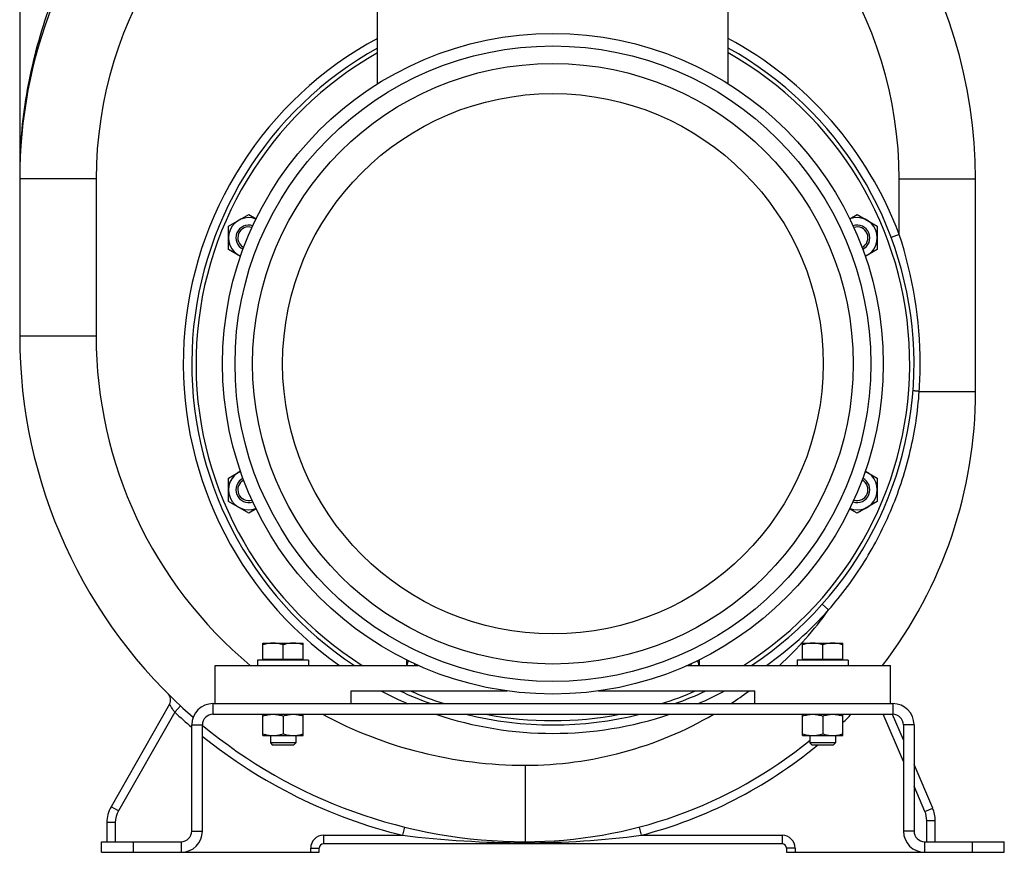
# Model space of a CAD drawing. Units: millimetres. Extents: x -2154 to 1901, y -842 to 1392.
# Drawn here: x 1437 to 1901, y -7 to 385 of the extents above; entities that cross this region are included whole.
import ezdxf

# ---------------------------------------------------------------- set-up
doc = ezdxf.new("R2010")
doc.units = ezdxf.units.MM
doc.header["$LTSCALE"] = 19.36
doc.layers.get('0').update_dxf_attribs({"linetype": 'CONTINUOUS'})

msp = doc.modelspace()

# ---------------------------------------------------------------- linework, layer by layer
at = {"color": 7, "linetype": 'CONTINUOUS'}
for p, q in [((1437.07, 518.32), (1437.07, 235.82)), ((1605.57, 354.63), (1605.57, 454.82)), ((1770.57, 354.63), (1770.57, 454.82)), ((1887.07, 209.82), (1887.07, 309.82)), ((1535.37, 287.62), (1544.87, 293.1)), ((1544.87, 293.1), (1548.38, 291.08)), ((1827.78, 291.09), (1831.28, 293.1)), ((1831.28, 293.1), (1840.78, 287.62)), ((1535.37, 276.65), (1535.37, 287.62)), ((1840.78, 287.62), (1840.78, 276.65)), ((1541.03, 273.38), (1535.37, 276.65)), ((1840.78, 276.65), (1835.12, 273.38)), ((1535.37, 168.99), (1541.03, 172.25)), ((1835.12, 172.25), (1840.78, 168.99)), ((1535.37, 158.02), (1535.37, 168.99)), ((1840.78, 168.99), (1840.78, 158.02)), ((1544.87, 152.53), (1535.37, 158.02)), ((1840.78, 158.02), (1831.28, 152.53)), ((1548.37, 154.55), (1544.87, 152.53)), ((1831.28, 152.53), (1827.77, 154.55)), ((1551.57, 91.32), (1570.57, 91.32)), ((1551.57, 83.72), (1551.57, 91.32)), ((1561.07, 83.72), (1561.07, 90.47)), ((1570.57, 83.72), (1570.57, 91.32)), ((1805.57, 91.32), (1824.57, 91.32)), ((1805.57, 83.72), (1805.57, 91.32)), ((1815.07, 83.72), (1815.07, 90.47)), ((1824.57, 83.72), (1824.57, 91.32)), ((1551.57, 83.72), (1570.57, 83.72)), ((1552.07, 83.72), (1552.07, 83.32)), ((1570.07, 83.72), (1570.07, 83.32)), ((1805.57, 83.72), (1824.57, 83.72)), ((1806.07, 83.72), (1806.07, 83.32)), ((1824.07, 83.72), (1824.07, 83.32)), ((1529.07, 80.82), (1624.7, 80.82)), ((1529.07, 62.82), (1529.07, 80.82)), ((1573.07, 83.32), (1549.07, 83.32)), ((1549.07, 83.32), (1549.07, 80.82)), ((1573.07, 83.32), (1573.07, 80.82)), ((1619.26, 80.82), (1619.26, 83.42)), ((1751.45, 80.82), (1847.07, 80.82)), ((1756.89, 83.38), (1756.89, 80.82)), ((1827.07, 83.32), (1803.07, 83.32)), ((1803.07, 83.32), (1803.07, 80.82)), ((1827.07, 83.32), (1827.07, 80.82)), ((1847.07, 62.82), (1847.07, 80.82)), ((1593.07, 68.82), (1666.53, 68.82)), ((1593.07, 62.82), (1593.07, 68.82)), ((1709.62, 68.82), (1783.07, 68.82)), ((1783.07, 62.82), (1783.07, 68.82)), ((1507.62, 62.52), (1480.06, 14.29)), ((1528.07, 57.82), (1848.07, 57.82)), ((1551.57, 47.82), (1551.57, 57.82)), ((1561.07, 56.97), (1561.07, 48.67)), ((1570.57, 47.82), (1570.57, 57.82)), ((1805.57, 47.82), (1805.57, 57.82)), ((1815.07, 56.97), (1815.07, 48.67)), ((1824.57, 47.82), (1824.57, 57.82)), ((1853.07, 45.71), (1847.9, 57.74)), ((1523.07, 2.82), (1523.07, 52.82)), ((1853.07, 52.82), (1853.07, 2.82)), ((1551.57, 47.82), (1570.57, 47.82)), ((1555.07, 47.82), (1555.07, 44.39)), ((1567.07, 47.82), (1567.07, 44.39)), ((1805.57, 47.82), (1824.57, 47.82)), ((1809.07, 47.82), (1809.07, 44.39)), ((1821.07, 47.82), (1821.07, 44.39)), ((1567.07, 44.39), (1555.07, 44.39)), ((1555.07, 44.39), (1556.15, 43.32)), ((1566, 43.32), (1556.15, 43.32)), ((1567.07, 44.39), (1566, 43.32)), ((1821.07, 44.39), (1809.07, 44.39)), ((1809.07, 44.39), (1810.15, 43.32)), ((1820, 43.32), (1810.15, 43.32)), ((1821.07, 44.39), (1820, 43.32)), ((1866.85, 13.67), (1858.07, 34.08)), ((1478.07, 6.82), (1478.07, -2.18)), ((1868.07, -2.18), (1868.07, 7.72)), ((1475.57, -7.18), (1475.57, -2.18)), ((1796.07, -3.18), (1580.07, -3.18)), ((1900.57, -7.18), (1900.57, -2.18)), ((1475.57, -7.18), (1578.07, -7.18)), ((1578.07, -7.18), (1578.07, -5.18)), ((1798.07, -5.18), (1798.07, -7.18)), ((1798.07, -7.18), (1900.57, -7.18))]:
    msp.add_line(p, q, dxfattribs=at)
at = {"color": 9, "linetype": 'CONTINUOUS'}
for p, q in [((1473.07, 309.82), (1437.07, 309.82)), ((1473.07, 309.82), (1473.07, 235.82)), ((1851.07, 309.82), (1887.07, 309.82)), ((1851.07, 283.7), (1851.07, 309.82)), ((1851.07, 283.7), (1847.33, 282.3)), ((1473.07, 235.82), (1437.07, 235.82)), ((1860.54, 209.82), (1887.07, 209.82)), ((1817.88, 106.94), (1814.89, 109.6)), ((1512.81, 61.71), (1510.08, 58.78)), ((1528.07, 62.82), (1528.07, 57.82)), ((1848.07, 62.82), (1848.07, 57.82)), ((1510.08, 58.78), (1483.53, 12.31)), ((1853.07, 35.59), (1843.52, 57.82)), ((1518.07, 52.82), (1523.07, 52.82)), ((1858.07, 52.82), (1853.07, 52.82)), ((1675.07, 33.82), (1675.07, -2.68)), ((1863.18, 12.09), (1858.07, 23.95)), ((1483.53, 12.31), (1480.06, 14.29)), ((1863.18, 12.09), (1866.85, 13.67)), ((1482.07, 6.82), (1478.07, 6.82)), ((1482.07, 6.82), (1482.07, -2.18)), ((1618.25, 4.7), (1617.29, 0.82)), ((1728.61, 4.69), (1729.62, 0.82)), ((1864.07, 7.72), (1868.07, 7.72)), ((1864.07, -2.18), (1864.07, 7.72)), ((1518.07, 2.82), (1523.07, 2.82)), ((1580.07, 0.82), (1617.29, 0.82)), ((1580.07, 0.82), (1580.07, -3.18)), ((1729.62, 0.82), (1796.07, 0.82)), ((1796.07, 0.82), (1796.07, -3.18)), ((1858.07, 2.82), (1853.07, 2.82)), ((1490.57, -7.18), (1490.57, -2.18)), ((1513.07, -2.18), (1513.07, -7.18)), ((1863.07, -2.18), (1863.07, -7.18)), ((1885.57, -7.18), (1885.57, -2.18)), ((1574.07, -5.18), (1578.07, -5.18)), ((1574.07, -7.18), (1574.07, -5.18)), ((1802.07, -5.18), (1798.07, -5.18)), ((1802.07, -5.18), (1802.07, -7.18))]:
    msp.add_line(p, q, dxfattribs=at)
at = {"color": 3, "linetype": 'CONTINUOUS'}
for p, q in [((1528.07, 62.82), (1848.07, 62.82)), ((1518.07, 2.82), (1518.07, 52.82)), ((1858.07, 52.82), (1858.07, 2.82)), ((1475.57, -2.18), (1513.07, -2.18)), ((1863.07, -2.18), (1900.57, -2.18))]:
    msp.add_line(p, q, dxfattribs=at)
at = {"color": 7, "linetype": 'CONTINUOUS'}
msp.add_circle((1688.07, 222.82), 155.5, dxfattribs=at)
at = {"color": 9, "linetype": 'CONTINUOUS'}
for radius in [149.64, 141.36, 127.22]:
    msp.add_circle((1688.07, 222.82), radius, dxfattribs=at)
at = {"color": 7, "linetype": 'CONTINUOUS'}
for centre, radius, start, end in [((1662.07, 309.82), 225, 0, 67.6062), ((1662.07, 309.82), 225, 137.4052, 180), ((1688.07, 222.82), 170, 119.0332, 236.6506), ((1688.07, 222.82), 170, 303.3494, 60.9668), ((1544.87, 282.13), 9.5, 68.6857, 246.2696), ((1544.87, 282.13), 6, 71.0894, 244.0512), ((1831.28, 282.13), 9.5, 293.7304, 111.2424), ((1831.28, 282.13), 6, 295.9094, 108.9106), ((1544.87, 282.13), 5.12, 72.0607, 243.1015), ((1831.28, 282.13), 5.12, 296.8709, 107.9393), ((1675.07, 235.82), 238, 180, 228.9344), ((1675.07, 209.82), 212, 322.5102, 360), ((1544.87, 163.5), 9.5, 113.7304, 291.2424), ((1831.28, 163.5), 9.5, 248.6857, 66.2696), ((1544.87, 163.5), 6, 115.9094, 288.9106), ((1544.87, 163.5), 5.12, 116.8709, 287.9393), ((1831.28, 163.5), 6, 251.0894, 64.0512), ((1831.28, 163.5), 5.12, 252.0607, 63.1015), ((1628.76, 79.62), 9.5, 158.4973, 172.7345), ((1628.76, 79.62), 6, 161.0122, 168.4381), ((1628.76, 79.62), 5.12, 162.0503, 166.3802), ((1747.39, 79.62), 5.12, 13.6198, 17.9497), ((1747.39, 79.62), 6, 11.5619, 18.9172), ((1747.39, 79.62), 9.5, 7.2655, 21.3689), ((1504.14, 64.51), 4, 330.2599, 45.0632), ((1688.07, 222.82), 170, 244.9477, 250.2558), ((1688.07, 222.82), 170, 289.7442, 295.0523), ((1528.07, 52.82), 5, 90, 180), ((1688.07, 222.82), 170, 256.0762, 283.9238), ((1848.07, 52.82), 5, 0, 90), ((1675.07, 235.82), 238, 230.287, 270), ((1675.07, 209.82), 212, 270, 309.2159), ((1493.14, 6.82), 15.06, 150.2592, 180), ((1853.01, 7.72), 15.06, 0, 23.2592), ((1513.07, 2.82), 10, 270, 360), ((1863.07, 2.82), 10, 180, 270), ((1580.07, -5.18), 2, 90, 180), ((1796.07, -5.18), 2, 0, 90)]:
    msp.add_arc(centre, radius, start, end, dxfattribs=at)
at = {"color": 9, "linetype": 'CONTINUOUS'}
for centre, radius, start, end in [((1662.07, 309.82), 189, 112.3938, 180), ((1662.07, 309.82), 189, 0, 67.6062), ((1688.07, 222.82), 174, 118.3115, 234.7212), ((1688.07, 222.82), 174, 20.4821, 61.693), ((1688.07, 222.82), 168, 119.411, 237.7023), ((1688.07, 222.82), 168, 302.2977, 60.589), ((1676.82, 309.81), 239.75, 177.4537, 178.0587), ((1676.74, 309.82), 239.67, 177.195, 177.4537), ((1677.14, 309.8), 240.07, 178.0591, 179.9969), ((1669.65, 222.96), 191.32, 359.9586, 18.5125), ((1675.07, 235.82), 202, 180, 230.117), ((1667.68, 222.82), 193.29, 356.1435, 359.9999), ((1688.07, 222.82), 174, 305.2769, 318.2433), ((1675.07, 209.82), 176, 312.8629, 324.2297), ((1688.07, 222.82), 174, 242.2641, 246.9044), ((1688.07, 222.82), 168, 246.4442, 252.2503), ((1688.07, 222.82), 168, 287.7497, 293.5558), ((1688.07, 222.82), 174, 293.0982, 297.7355), ((1675.07, 209.82), 176, 303.3515, 306.7581), ((1675.07, 235.82), 242, 227.0172, 229.5502), ((1675.07, 235.82), 202, 241.785, 270), ((1688.07, 222.82), 174, 251.5192, 288.4696), ((1688.07, 222.82), 168, 259.1665, 280.8335), ((1675.07, 209.82), 176, 270, 300.2669), ((1675.07, 209.82), 216, 313.8091, 315.2664), ((1675.07, 235.82), 242, 231.0814, 256.1856), ((1675.07, 209.82), 216, 284.6265, 309.5612), ((1493.14, 6.82), 11.06, 150.2592, 180), ((1853.01, 7.72), 11.06, 0, 23.2592), ((1580.07, -5.18), 6, 90, 180), ((1674.97, 474.41), 477.09, 263.0555, 270.0121), ((1675.51, 417.3), 419.98, 269.9408, 277.4024), ((1796.07, -5.18), 6, 0, 90)]:
    msp.add_arc(centre, radius, start, end, dxfattribs=at)
at = {"color": 2, "linetype": 'CONTINUOUS'}
for centre, start, end in [((1544.87, 282.13), 72.0468, 72.0607), ((1831.28, 282.13), 107.9393, 107.954), ((1544.87, 163.5), 287.9393, 287.9532), ((1628.76, 79.62), 166.3802, 166.4423), ((1628.76, 79.62), 162.0463, 162.0503), ((1747.39, 79.62), 17.9497, 17.9543), ((1747.39, 79.62), 13.5582, 13.6198)]:
    msp.add_arc(centre, 5.12, start, end, dxfattribs=at)
at = {"color": 3, "linetype": 'CONTINUOUS'}
for centre, radius, start, end in [((1528.07, 52.82), 10, 90, 180), ((1848.07, 52.82), 10, 0, 90), ((1513.07, 2.82), 5, 270, 360), ((1863.07, 2.82), 5, 180, 270)]:
    msp.add_arc(centre, radius, start, end, dxfattribs=at)
at = {"color": 9, "linetype": 'CONTINUOUS'}
for points, knots in [([(1437.36, 321.54), (1437.98, 334.07), (1441.21, 359.3), (1452.17, 396.42), (1469.67, 432.4), (1485.68, 454.42), (1494.81, 464.81)], [0, 0, 0, 0, 0.239425, 0.483489, 0.735924, 1, 1, 1, 1]), ([(1817.88, 106.94), (1824.09, 114.04), (1835.37, 129.29), (1848.36, 154.59), (1857.08, 181.65), (1859.9, 200.4), (1860.54, 209.82)], [0, 0, 0, 0, 0.250042, 0.500063, 0.750057, 1, 1, 1, 1]), ([(1860.54, 209.82), (1860.33, 209.83), (1859.94, 209.87), (1859.38, 209.91), (1858.87, 209.96), (1858.44, 210), (1858.13, 210.03), (1857.93, 210.06), (1857.82, 210.07), (1857.73, 210.09), (1857.66, 210.1), (1857.63, 210.11), (1857.6, 210.11), (1857.6, 210.12)], [0, 0, 0, 0, 0.206743, 0.399755, 0.572792, 0.720701, 0.840018, 0.887922, 0.927531, 0.958668, 0.981176, 0.994923, 1, 1, 1, 1]), ([(1510.08, 58.78), (1509.93, 59.01), (1509.61, 59.45), (1509.17, 60.11), (1508.75, 60.74), (1508.39, 61.3), (1508.12, 61.72), (1507.93, 62.01), (1507.83, 62.19), (1507.74, 62.32), (1507.67, 62.44), (1507.64, 62.47), (1507.62, 62.53), (1507.62, 62.52)], [0, 0, 0, 0, 0.184641, 0.364134, 0.532818, 0.685128, 0.814697, 0.868799, 0.914607, 0.951313, 0.978128, 0.994478, 1, 1, 1, 1])]:
    msp.add_open_spline(points, degree=3, knots=knots, dxfattribs=at)
at = {"color": 7, "linetype": 'CONTINUOUS'}
for points, knots in [([(1556.32, 91.32), (1555.92, 91.32), (1555.12, 91.28), (1553.92, 91.1), (1552.74, 90.83), (1551.96, 90.6), (1551.57, 90.47)], [0, 0, 0, 0, 0.248843, 0.498242, 0.748576, 1, 1, 1, 1]), ([(1561.07, 90.47), (1560.69, 90.6), (1559.91, 90.83), (1558.73, 91.1), (1557.53, 91.28), (1556.73, 91.32), (1556.32, 91.32)], [0, 0, 0, 0, 0.251424, 0.501758, 0.751157, 1, 1, 1, 1]), ([(1565.82, 91.32), (1565.42, 91.32), (1564.62, 91.28), (1563.42, 91.1), (1562.24, 90.83), (1561.46, 90.6), (1561.07, 90.47)], [0, 0, 0, 0, 0.248843, 0.498242, 0.748576, 1, 1, 1, 1]), ([(1570.57, 90.47), (1570.19, 90.6), (1569.41, 90.83), (1568.23, 91.1), (1567.03, 91.28), (1566.23, 91.32), (1565.82, 91.32)], [0, 0, 0, 0, 0.251424, 0.501758, 0.751157, 1, 1, 1, 1]), ([(1810.32, 91.32), (1809.92, 91.32), (1809.12, 91.28), (1807.92, 91.1), (1806.74, 90.83), (1805.96, 90.6), (1805.57, 90.47)], [0, 0, 0, 0, 0.248843, 0.498242, 0.748576, 1, 1, 1, 1]), ([(1815.07, 90.47), (1814.69, 90.6), (1813.91, 90.83), (1812.73, 91.1), (1811.53, 91.28), (1810.73, 91.32), (1810.32, 91.32)], [0, 0, 0, 0, 0.251424, 0.501758, 0.751157, 1, 1, 1, 1]), ([(1819.82, 91.32), (1819.42, 91.32), (1818.62, 91.28), (1817.42, 91.1), (1816.24, 90.83), (1815.46, 90.6), (1815.07, 90.47)], [0, 0, 0, 0, 0.248843, 0.498242, 0.748576, 1, 1, 1, 1]), ([(1824.57, 90.47), (1824.19, 90.6), (1823.41, 90.83), (1822.23, 91.1), (1821.03, 91.28), (1820.23, 91.32), (1819.82, 91.32)], [0, 0, 0, 0, 0.251424, 0.501758, 0.751157, 1, 1, 1, 1]), ([(1551.57, 56.97), (1551.96, 57.1), (1552.74, 57.33), (1553.92, 57.6), (1555.12, 57.78), (1555.92, 57.82), (1556.32, 57.82)], [0, 0, 0, 0, 0.251424, 0.501758, 0.751157, 1, 1, 1, 1]), ([(1556.32, 57.82), (1556.73, 57.82), (1557.53, 57.78), (1558.73, 57.6), (1559.91, 57.33), (1560.69, 57.1), (1561.07, 56.97)], [0, 0, 0, 0, 0.248843, 0.498242, 0.748576, 1, 1, 1, 1]), ([(1561.07, 56.97), (1561.46, 57.1), (1562.24, 57.33), (1563.42, 57.6), (1564.62, 57.78), (1565.42, 57.82), (1565.82, 57.82)], [0, 0, 0, 0, 0.251424, 0.501758, 0.751157, 1, 1, 1, 1]), ([(1565.82, 57.82), (1566.23, 57.82), (1567.03, 57.78), (1568.23, 57.6), (1569.41, 57.33), (1570.19, 57.1), (1570.57, 56.97)], [0, 0, 0, 0, 0.248843, 0.498242, 0.748576, 1, 1, 1, 1]), ([(1805.57, 56.97), (1805.96, 57.1), (1806.74, 57.33), (1807.92, 57.6), (1809.12, 57.78), (1809.92, 57.82), (1810.32, 57.82)], [0, 0, 0, 0, 0.251424, 0.501758, 0.751157, 1, 1, 1, 1]), ([(1810.32, 57.82), (1810.73, 57.82), (1811.53, 57.78), (1812.73, 57.6), (1813.91, 57.33), (1814.69, 57.1), (1815.07, 56.97)], [0, 0, 0, 0, 0.248843, 0.498242, 0.748576, 1, 1, 1, 1]), ([(1815.07, 56.97), (1815.46, 57.1), (1816.24, 57.33), (1817.42, 57.6), (1818.62, 57.78), (1819.42, 57.82), (1819.82, 57.82)], [0, 0, 0, 0, 0.251424, 0.501758, 0.751157, 1, 1, 1, 1]), ([(1819.82, 57.82), (1820.23, 57.82), (1821.03, 57.78), (1822.23, 57.6), (1823.41, 57.33), (1824.19, 57.1), (1824.57, 56.97)], [0, 0, 0, 0, 0.248843, 0.498242, 0.748576, 1, 1, 1, 1]), ([(1551.57, 48.67), (1551.96, 48.54), (1552.74, 48.3), (1553.92, 48.03), (1555.12, 47.86), (1555.92, 47.82), (1556.32, 47.82)], [0, 0, 0, 0, 0.251424, 0.501758, 0.751157, 1, 1, 1, 1]), ([(1556.32, 47.82), (1556.73, 47.82), (1557.53, 47.86), (1558.73, 48.03), (1559.91, 48.3), (1560.69, 48.54), (1561.07, 48.67)], [0, 0, 0, 0, 0.248843, 0.498242, 0.748576, 1, 1, 1, 1]), ([(1561.07, 48.67), (1561.46, 48.54), (1562.24, 48.3), (1563.42, 48.03), (1564.62, 47.86), (1565.42, 47.82), (1565.82, 47.82)], [0, 0, 0, 0, 0.251424, 0.501758, 0.751157, 1, 1, 1, 1]), ([(1565.82, 47.82), (1566.23, 47.82), (1567.03, 47.86), (1568.23, 48.03), (1569.41, 48.3), (1570.19, 48.54), (1570.57, 48.67)], [0, 0, 0, 0, 0.248843, 0.498242, 0.748576, 1, 1, 1, 1]), ([(1805.57, 48.67), (1805.96, 48.54), (1806.74, 48.3), (1807.92, 48.03), (1809.12, 47.86), (1809.92, 47.82), (1810.32, 47.82)], [0, 0, 0, 0, 0.251424, 0.501758, 0.751157, 1, 1, 1, 1]), ([(1810.32, 47.82), (1810.73, 47.82), (1811.53, 47.86), (1812.73, 48.03), (1813.91, 48.3), (1814.69, 48.54), (1815.07, 48.67)], [0, 0, 0, 0, 0.248843, 0.498242, 0.748576, 1, 1, 1, 1]), ([(1815.07, 48.67), (1815.46, 48.54), (1816.24, 48.3), (1817.42, 48.03), (1818.62, 47.86), (1819.42, 47.82), (1819.82, 47.82)], [0, 0, 0, 0, 0.251424, 0.501758, 0.751157, 1, 1, 1, 1]), ([(1819.82, 47.82), (1820.23, 47.82), (1821.03, 47.86), (1822.23, 48.03), (1823.41, 48.3), (1824.19, 48.54), (1824.57, 48.67)], [0, 0, 0, 0, 0.248843, 0.498242, 0.748576, 1, 1, 1, 1])]:
    msp.add_open_spline(points, degree=3, knots=knots, dxfattribs=at)

doc.saveas('drawing.dxf')
